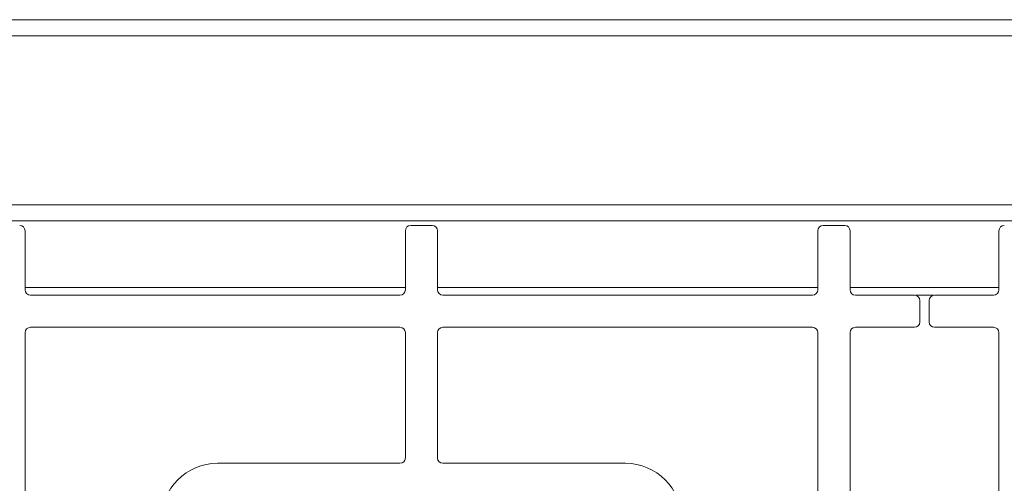
# Paper-space layout 'Blatt2' of a CAD drawing. Units: millimetres. Extents: x 5 to 415, y 5 to 292.
# Drawn here: x 62 to 92, y 132 to 147 of the extents above; entities that cross this region are included whole.
import ezdxf

# ---------------------------------------------------------------- set-up
doc = ezdxf.new("R2010")
doc.units = ezdxf.units.MM

psp = doc.layouts.new('Blatt2')

# ---------------------------------------------------------------- linework, layer by layer
at = {"color": 7, "linetype": 'Continuous', "lineweight": 15}
for p, q in [((21.40716, 146.89156), (158.37996, 146.89156)), ((21.64383, 146.39156), (158.14329, 146.39156)), ((27.03692, 141.13146), (152.7502, 141.13146)), ((152.37496, 140.6414), (27.41216, 140.6414)), ((74.60264, 140.49554), (73.93597, 140.49554)), ((87.41514, 140.49554), (86.74847, 140.49554)), ((61.95681, 138.49554), (61.95681, 140.32888)), ((73.7693, 140.32888), (73.7693, 138.49554)), ((74.76931, 138.49554), (74.76931, 140.32888)), ((86.58181, 140.32888), (86.58181, 138.49554)), ((87.58181, 138.49554), (87.58181, 140.32888)), ((92.20681, 140.32888), (92.20681, 138.49554)), ((73.60264, 138.32888), (62.12347, 138.32888)), ((86.41514, 138.32888), (74.93597, 138.32888)), ((89.58181, 138.32888), (87.74847, 138.32888)), ((92.04014, 138.32888), (90.20681, 138.32888)), ((89.74847, 137.49554), (89.74847, 138.16221)), ((90.04014, 138.16221), (90.04014, 137.49554)), ((73.60264, 137.32888), (62.12347, 137.32888)), ((86.41514, 137.32888), (74.93597, 137.32888)), ((87.74847, 137.32888), (89.58181, 137.32888)), ((90.20681, 137.32888), (92.04014, 137.32888)), ((61.95681, 137.16221), (61.95681, 125.68304)), ((73.7693, 133.26638), (73.7693, 137.16221)), ((74.76931, 137.16221), (74.76931, 133.26638)), ((86.58181, 125.68304), (86.58181, 137.16221)), ((87.58181, 125.68304), (87.58181, 137.16221)), ((92.20681, 137.16221), (92.20681, 125.68304)), ((67.93597, 133.09971), (73.60264, 133.09971)), ((74.93597, 133.09971), (80.60264, 133.09971))]:
    psp.add_line(p, q, dxfattribs=at)
at = {"color": 8, "linetype": 'Continuous', "lineweight": 15}
for p, q in [((61.95681, 138.56988), (73.7693, 138.56988)), ((74.76931, 138.56988), (86.58181, 138.56988)), ((87.58181, 138.56988), (92.20681, 138.56988)), ((90.1704, 138.32485), (89.61821, 138.32485))]:
    psp.add_line(p, q, dxfattribs=at)
at = {"color": 7, "linetype": 'Continuous', "lineweight": 15}
for centre, radius, start, end in [((61.79014, 140.32888), 0.16667, 0, 90), ((73.93597, 140.32888), 0.16667, 90, 180), ((74.60264, 140.32888), 0.16667, 0, 90), ((86.74847, 140.32888), 0.16667, 90, 180), ((87.41514, 140.32888), 0.16667, 0, 90), ((92.37347, 140.32888), 0.16667, 90, 180), ((62.12347, 138.49554), 0.16667, 180, 270), ((73.60264, 138.49554), 0.16667, 270, 0), ((74.93597, 138.49554), 0.16667, 180, 270), ((86.41514, 138.49554), 0.16667, 270, 0), ((87.74847, 138.49554), 0.16667, 180, 270), ((89.58181, 138.16221), 0.16667, 360, 90), ((90.20681, 138.16221), 0.16667, 90, 180), ((92.04014, 138.49554), 0.16667, 270, 0), ((62.12347, 137.16221), 0.16667, 90, 180), ((73.60264, 137.16221), 0.16667, 0, 90), ((74.93597, 137.16221), 0.16667, 90, 180), ((86.41514, 137.16221), 0.16667, 0, 90), ((87.74847, 137.16221), 0.16667, 90, 180), ((89.58181, 137.49554), 0.16667, 270, 0), ((90.20681, 137.49554), 0.16667, 180, 270), ((92.04014, 137.16221), 0.16667, 0, 90), ((67.93597, 131.34971), 1.75, 90, 180), ((73.60264, 133.26638), 0.16667, 270, 0), ((74.93597, 133.26638), 0.16667, 180, 270), ((80.60264, 131.34971), 1.75, 0, 90)]:
    psp.add_arc(centre, radius, start, end, dxfattribs=at)

doc.saveas('drawing.dxf')
